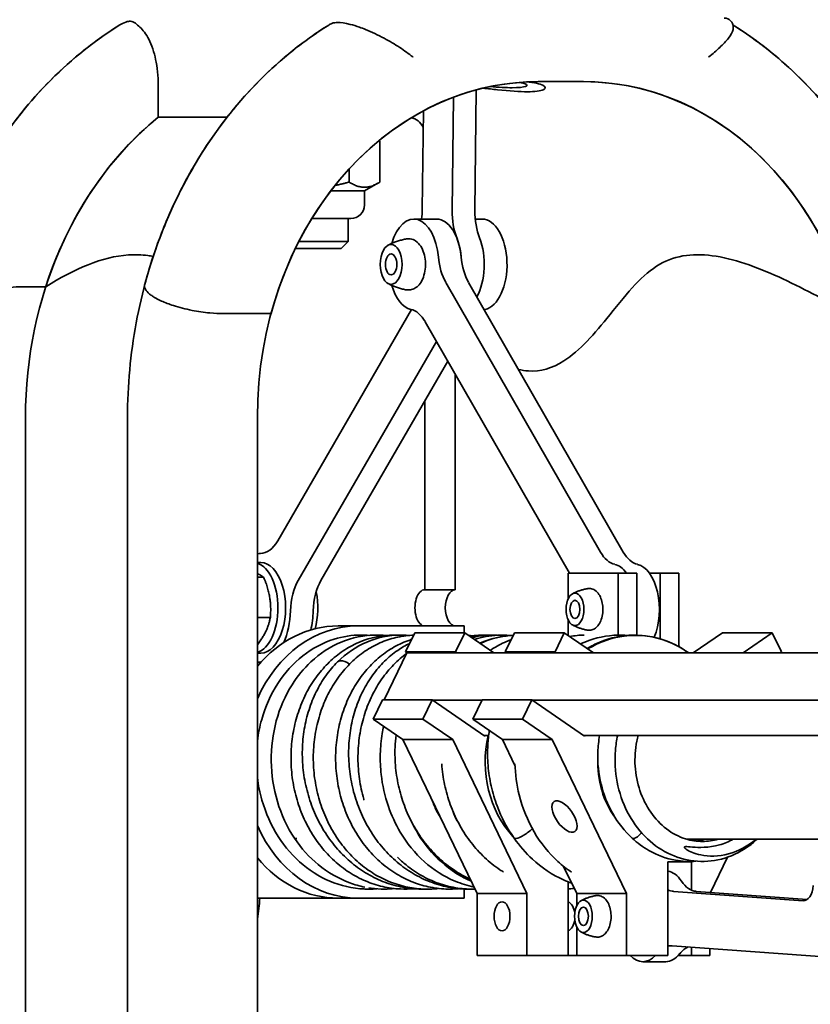
# Model space of a CAD drawing. Units: millimetres. Extents: x 239 to 5210, y 1607 to 5996.
# Drawn here: x 519 to 606, y 3070 to 3179 of the extents above; entities that cross this region are included whole.
import ezdxf

# ---------------------------------------------------------------- set-up
doc = ezdxf.new("R2010")
doc.units = ezdxf.units.MM
doc.layers.add('Widoczne (ISO)', color=1, linetype='Continuous', lineweight=35)

msp = doc.modelspace()

# ---------------------------------------------------------------- linework, layer by layer
at = {"layer": 'Widoczne (ISO)'}
for p, q in [((597.29, 3178.01), (597.29, 3178.09)), ((597.29, 3178.01), (597.29, 3178.09)), ((533.91, 3168.16), (533.91, 3171.73)), ((533.91, 3168.16), (533.91, 3171.73)), ((568.81, 3157.88), (568.96, 3171.18)), ((575.77, 3172.09), (580.79, 3172.09)), ((575.77, 3172.09), (580.79, 3172.09)), ((566.44, 3170.36), (566.3, 3157.88)), ((541.5, 3168.16), (533.91, 3168.16)), ((541.5, 3168.16), (533.91, 3168.16)), ((563.01, 3158), (563.13, 3168.86)), ((558.33, 3165.51), (558.33, 3161.02)), ((554.96, 3162.46), (554.96, 3161.02)), ((556.65, 3160.05), (558.12, 3160.89)), ((556.65, 3160.05), (552.94, 3160.05)), ((556.65, 3160.05), (556.65, 3158.49)), ((555.15, 3156.99), (550.84, 3156.99)), ((554.84, 3156.99), (554.84, 3154.45)), ((562.09, 3156.94), (564.59, 3156.94)), ((569.61, 3156.94), (568.85, 3156.94)), ((554.07, 3153.69), (549.03, 3153.69)), ((549.41, 3154.45), (554.84, 3154.45)), ((554.07, 3153.69), (554.84, 3154.45)), ((518.85, 3149.47), (521.52, 3149.47)), ((565.6, 3149.96), (582.65, 3120.23)), ((585.16, 3120.23), (568.11, 3149.96)), ((541.12, 3146.52), (546.35, 3146.52)), ((547.08, 3121.46), (561.83, 3146.96)), ((579.22, 3117.92), (563.33, 3145.63)), ((564.58, 3143.44), (549.35, 3117.11)), ((551.85, 3117.11), (565.83, 3141.27)), ((566.65, 3116.09), (566.65, 3139.84)), ((563.3, 3136.9), (563.3, 3116.09)), ((519.28, 3135.09), (519.28, 3039.09)), ((530.53, 3039.09), (530.53, 3135.09)), ((544.84, 3039.09), (544.84, 3135.09)), ((544.84, 3119.09), (545.21, 3119.09)), ((579.1, 3117.92), (584.59, 3117.92)), ((579.1, 3115.1), (579.1, 3117.92)), ((584.59, 3117.92), (586.64, 3117.92)), ((584.59, 3117.92), (584.59, 3111.08)), ((586.64, 3111.08), (586.64, 3117.92)), ((588.05, 3117.92), (589.23, 3117.92)), ((589.23, 3117.92), (591.28, 3117.92)), ((589.23, 3117.92), (589.23, 3110.67)), ((591.28, 3109.82), (591.28, 3117.92)), ((545.53, 3117.46), (544.84, 3117.46)), ((563.3, 3116.09), (566.65, 3116.09)), ((546.27, 3113.04), (544.84, 3113.04)), ((579.1, 3111.05), (579.1, 3112.74)), ((555.94, 3112.09), (553.74, 3112.09)), ((555.94, 3112.09), (564.92, 3112.09)), ((567.63, 3112.09), (564.92, 3112.09)), ((567.63, 3112.09), (567.63, 3111.35)), ((562.2, 3111.35), (561.17, 3109.23)), ((567.69, 3111.35), (562.2, 3111.35)), ((566.66, 3109.23), (567.69, 3111.35)), ((570.9, 3109.13), (567.69, 3111.35)), ((573.17, 3111.35), (572.15, 3109.23)), ((578.66, 3111.35), (573.17, 3111.35)), ((577.64, 3109.23), (578.66, 3111.35)), ((581.88, 3109.13), (578.66, 3111.35)), ((592.87, 3109.13), (596.09, 3111.35)), ((596.09, 3111.35), (601.57, 3111.35)), ((601.57, 3111.35), (598.36, 3109.13)), ((601.57, 3111.35), (602.6, 3109.23)), ((561.17, 3109.23), (566.66, 3109.23)), ((561.32, 3109.13), (561.17, 3109.23)), ((566.66, 3109.23), (566.81, 3109.13)), ((569.52, 3110.08), (569.48, 3110.2)), ((572.15, 3109.23), (577.64, 3109.23)), ((572.29, 3109.13), (572.15, 3109.23)), ((577.64, 3109.23), (577.78, 3109.13)), ((591.28, 3109.95), (591.36, 3109.77)), ((602.45, 3109.13), (602.6, 3109.23)), ((544.84, 3109.09), (545.21, 3109.09)), ((558.82, 3103.94), (561.32, 3109.13)), ((623.33, 3109.13), (561.32, 3109.13)), ((545.21, 3108.09), (545.22, 3108.09)), ((558.62, 3103.94), (557.6, 3101.82)), ((564.11, 3103.94), (558.62, 3103.94)), ((563.09, 3101.82), (564.11, 3103.94)), ((569.9, 3099.94), (564.11, 3103.94)), ((564.13, 3103.93), (569.59, 3103.93)), ((569.6, 3103.94), (568.58, 3101.82)), ((575.09, 3103.94), (569.6, 3103.94)), ((574.06, 3101.82), (575.09, 3103.94)), ((580.88, 3099.94), (575.09, 3103.94)), ((575.11, 3103.93), (620.82, 3103.93)), ((557.6, 3101.82), (563.09, 3101.82)), ((560.88, 3099.56), (557.6, 3101.82)), ((563.09, 3101.82), (566.37, 3099.56)), ((568.58, 3101.82), (574.06, 3101.82)), ((571.85, 3099.56), (568.58, 3101.82)), ((574.06, 3101.82), (577.34, 3099.56)), ((569.06, 3082.61), (560.88, 3099.56)), ((566.37, 3099.56), (560.88, 3099.56)), ((566.37, 3099.56), (574.54, 3082.61)), ((570.33, 3100.03), (569.78, 3100.03)), ((569.95, 3100.03), (569.9, 3099.94)), ((573.23, 3096.71), (571.85, 3099.56)), ((577.34, 3099.56), (571.85, 3099.56)), ((577.34, 3099.56), (585.52, 3082.61)), ((630.31, 3100.03), (580.75, 3100.03)), ((580.92, 3100.03), (580.88, 3099.94)), ((592.16, 3088.59), (628.11, 3088.59)), ((594.77, 3082.73), (596.64, 3086.6)), ((580.03, 3082.61), (578.59, 3085.59)), ((590.08, 3075.78), (590.08, 3086.09)), ((590.08, 3086.09), (592.67, 3086.09)), ((592.67, 3086.09), (592.67, 3082.98)), ((579.1, 3075.78), (579.1, 3083.9)), ((544.84, 3082.09), (553.74, 3082.09)), ((553.74, 3082.09), (555.94, 3082.09)), ((564.92, 3082.09), (555.94, 3082.09)), ((564.92, 3082.09), (567.63, 3082.09)), ((567.63, 3083.1), (567.63, 3082.09)), ((569.06, 3075.78), (569.06, 3082.61)), ((574.54, 3082.61), (569.06, 3082.61)), ((574.54, 3082.61), (574.54, 3075.78)), ((580.03, 3081.26), (580.03, 3082.61)), ((585.52, 3082.61), (580.03, 3082.61)), ((585.52, 3082.61), (585.52, 3075.78)), ((590.69, 3082.84), (604.98, 3081.8)), ((605.44, 3081.95), (593.2, 3082.84)), ((580.03, 3075.78), (580.03, 3078.91)), ((590.56, 3076.85), (615.05, 3075.06)), ((592.67, 3076.69), (592.67, 3075.78)), ((574.54, 3075.78), (569.06, 3075.78)), ((574.54, 3075.78), (579.1, 3075.78)), ((580.03, 3075.78), (579.1, 3075.78)), ((585.52, 3075.78), (580.03, 3075.78)), ((585.52, 3075.78), (590.08, 3075.78)), ((592.67, 3075.78), (591.24, 3075.78)), ((594.72, 3075.78), (592.67, 3075.78)), ((594.72, 3075.78), (594.72, 3076.54)), ((587.33, 3075.09), (589.84, 3075.09))]:
    msp.add_line(p, q, dxfattribs=at)
for centre, radius, start, end in [((596.29, 3178.09), 1, 0, 90), ((596.29, 3178.09), 1, 0, 90), ((555.15, 3158.49), 1.5, 270, 0)]:
    msp.add_arc(centre, radius, start, end, dxfattribs=at)
for centre, major_axis, ratio, start_param, end_param in [((575.77, 3135.09), (0, 37), 0.835974, 0, 1.570796), ((575.77, 3135.09), (0, 37), 0.835974, 0, 1.256762), ((580.79, 3135.09), (0, 37), 0.835974, 5.026424, 6.283185), ((580.79, 3135.09), (0, 37), 0.835974, 4.712389, 6.283185), ((552.72, 3135.09), (0, -40), 0.835974, 3.738999, 4.712389), ((552.72, 3135.09), (0, -40), 0.835974, 3.738999, 4.344556), ((561.63, 3166.09), (0, 2), 0.835974, 5.196113, 6.199517), ((562.09, 3151.94), (0, 5), 0.548769, 4.87632, 7.37145), ((560.27, 3158.1), (0, 5), 0.548769, 4.478914, 4.692642), ((564.59, 3151.94), (0, 5), 0.548769, 4.87632, 6.283185), ((569.05, 3157.78), (0, -5), 0.548769, 4.692642, 5.336143), ((571.56, 3157.78), (0, 5), 0.548769, 1.551049, 2.19455), ((569.61, 3151.94), (0, -5), 0.548769, 0.115661, 3.141593), ((564.59, 3151.94), (0, -5), 0.548769, 1.734727, 2.19455), ((567.1, 3151.94), (0, 5), 0.548769, 3.917108, 5.336143), ((567.1, 3151.94), (0, -5), 0.548769, 0.775515, 2.19455), ((567.5, 3153.58), (0, -5), 0.548769, 4.87632, 5.519821), ((570.01, 3153.58), (0, 5), 0.548769, 1.734727, 2.378228), ((562.09, 3151.94), (0, -5), 0.548769, 5.194921, 6.163322), ((561.43, 3142.02), (0, 5), 0.548769, 5.519821, 6.163322), ((570.24, 3142.01), (0, 5), 0.548769, 0.115661, 0.148869), ((545.19, 3125.09), (0, -5), 0.548769, 0.002705, 0.759162), ((545.21, 3114.09), (0, 6), 0.548769, 0.002705, 0.111985), ((584.55, 3123.85), (0, -5), 0.548769, 5.519821, 6.163322), ((587.06, 3123.85), (0, -5), 0.548769, 5.519821, 6.163322), ((544.37, 3114.09), (0, -5), 0.548769, 0.17141, 2.970183), ((545.21, 3114.09), (0, -5), 0.548769, 0, 3.141593), ((583.89, 3113.92), (0, 5), 0.548769, 5.639684, 6.163322), ((586.4, 3113.92), (0, 5), 0.548769, 4.050538, 6.163322), ((551.23, 3113.48), (0, -5), 0.548769, 3.900754, 4.657211), ((553.74, 3113.48), (0, 5), 0.548769, 0.759162, 1.515618), ((548.76, 3114.09), (0, -5), 0.548769, 1.08985, 1.931758), ((563.3, 3114.09), (0, 2), 0.548769, 0, 3.141593), ((566.65, 3114.09), (0, -2), 0.548769, 3.141593, 6.283185), ((545.21, 3114.09), (0, -6), 0.548769, 0.878989, 1.515618), ((547.71, 3114.09), (0, 6), 0.548769, 4.293396, 4.657211), ((553.74, 3097.09), (0, 15), 0.835974, 0, 0.78938), ((555.94, 3097.09), (0, 15), 0.835974, 0, 1.086425), ((556.36, 3108.79), (-0.63, 1.36), 0.560695, 6.282525, 6.283185), ((569.93, 3108.79), (-0.63, 1.36), 0.560695, 6.051879, 6.176584), ((545.21, 3114.09), (0, -6), 0.548769, 6.171201, 6.285874), ((554.73, 3107.06), (-1.06, 1.06), 0.533339, 5.881759, 6.283185), ((554.73, 3107.06), (1.06, -1.06), 0.533339, 1.832819, 2.740167), ((579.14, 3097.09), (0, 11), 0.835974, 1.299742, 2.411868), ((583.68, 3100), (1.08, -0.21), 0.258516, 0.694238, 0.719205), ((590.12, 3097.09), (0, -9.3), 0.835974, 4.667047, 5.438173), ((567.71, 3091.09), (-1.14, 1.65), 0.475248, 0.933021, 1.520717), ((555.94, 3097.09), (0, -15), 0.835974, 5.19676, 6.283185), ((574.37, 3089.56), (1.22, 0.87), 0.229915, 3.6085, 5.219258), ((550.15, 3089.56), (-1.22, -0.87), 0.229915, 6.27539, 6.750092), ((550.15, 3089.56), (-1.22, -0.87), 0.229915, 0.466907, 0.517129), ((574.37, 3089.56), (-1.22, -0.87), 0.229915, 0, 0.466907), ((586.9, 3089.51), (-0.738, -0.816), 0.322111, 6.280872, 6.66272), ((586.9, 3089.51), (-0.738, -0.816), 0.322111, 0.379535, 1.598934), ((590.12, 3097.09), (0, -9.3), 0.835974, 0.369338, 0.417813), ((553.74, 3097.09), (0, -15), 0.835974, 5.493805, 6.283185), ((589.84, 3080.09), (0, 5), 0.548769, 5.599584, 6.197097), ((593.31, 3087.84), (0, -5), 0.548769, 5.599584, 6.243085), ((605.02, 3083.8), (0, -2), 0.548769, 6.243085, 7.688554), ((590.8, 3087.84), (0, -5), 0.548769, 6.01687, 6.243085), ((578.95, 3080.09), (0, 1.6), 0.548769, 4.925436, 6.108819), ((578.95, 3080.09), (0, -1.6), 0.548769, 0.174366, 1.357749), ((590.45, 3071.85), (0, 5), 0.548769, 6.243085, 6.41849), ((592.95, 3071.85), (0, 5), 0.548769, 0.231445, 0.603401), ((587.33, 3080.09), (0, -5), 0.548769, 5.748211, 6.81816), ((589.84, 3080.09), (0, -5), 0.548769, 0, 0.603401)]:
    msp.add_ellipse(centre, major_axis=major_axis, ratio=ratio, start_param=start_param, end_param=end_param, dxfattribs=at)
for centre, major_axis, ratio in [((559.58, 3151.94), (0, 2.2), 0.548769), ((559.58, 3151.94), (0, -1.15), 0.548769), ((579.84, 3113.92), (0, 1.79), 0.548769), ((579.84, 3113.92), (0, -1), 0.548769), ((578.69, 3091.09), (1.14, -1.65), 0.475248), ((571.8, 3080.09), (0, 1.6), 0.548769), ((580.77, 3080.09), (0, 1.79), 0.548769), ((580.77, 3080.09), (0, -1), 0.548769)]:
    msp.add_ellipse(centre, major_axis=major_axis, ratio=ratio, dxfattribs=at)
for points, knots in [([(531.9, 3178.09), (531.71, 3178.25), (531.55, 3178.4), (531.29, 3178.59), (531.2, 3178.65), (531.03, 3178.72), (530.96, 3178.73), (530.8, 3178.74), (530.73, 3178.74), (530.46, 3178.7), (530.21, 3178.61), (529.88, 3178.45), (529.79, 3178.4), (529.69, 3178.34)], [-1.2762403, -1.2762403, -1.2762403, -1.2762403, -1.1724788, -1.1724788, -1.1023296, -1.1023296, -1.0525013, -1.0525013, -1.0140643, -1.0140643, -0.9129475, -0.9129475, -0.871103, -0.871103, -0.871103, -0.871103]), ([(531.9, 3178.09), (531.71, 3178.25), (531.55, 3178.4), (531.29, 3178.59), (531.2, 3178.65), (531.03, 3178.72), (530.96, 3178.73), (530.8, 3178.74), (530.73, 3178.74), (530.46, 3178.7), (530.21, 3178.61), (529.88, 3178.45), (529.79, 3178.4), (529.69, 3178.34)], [-1.2762403, -1.2762403, -1.2762403, -1.2762403, -1.1724788, -1.1724788, -1.1023296, -1.1023296, -1.0525013, -1.0525013, -1.0140643, -1.0140643, -0.9129475, -0.9129475, -0.871103, -0.871103, -0.871103, -0.871103]), ([(507.48, 3135.09), (507.48, 3138.58), (507.8, 3142.08), (509.07, 3148.91), (510.02, 3152.26), (512.51, 3158.65), (514.06, 3161.7), (517.69, 3167.35), (519.78, 3169.96), (524.42, 3174.61), (526.97, 3176.65), (529.69, 3178.34)], [4.712389, 4.712389, 4.712389, 4.712389, 4.930742, 4.930742, 5.149095, 5.149095, 5.367448, 5.367448, 5.585801, 5.585801, 5.804154, 5.804154, 5.804154, 5.804154]), ([(508.33, 3144.93), (508.82, 3147.71), (509.51, 3150.44), (511.3, 3155.73), (512.39, 3158.29), (514.95, 3163.17), (516.41, 3165.48), (519.68, 3169.78), (521.48, 3171.77), (525.38, 3175.37), (527.48, 3176.97), (529.69, 3178.34)], [4.9186259, 4.9186259, 4.9186259, 4.9186259, 5.0957315, 5.0957315, 5.2728372, 5.2728372, 5.4499428, 5.4499428, 5.6270485, 5.6270485, 5.8041542, 5.8041542, 5.8041542, 5.8041542]), ([(530.53, 3135.09), (530.53, 3138.58), (530.85, 3142.07), (532.12, 3148.9), (533.06, 3152.25), (535.55, 3158.63), (537.1, 3161.68), (540.72, 3167.33), (542.81, 3169.94), (547.44, 3174.59), (549.99, 3176.63), (552.71, 3178.32)], [4.712389, 4.712389, 4.712389, 4.712389, 4.930586, 4.930586, 5.148783, 5.148783, 5.366979, 5.366979, 5.585176, 5.585176, 5.803373, 5.803373, 5.803373, 5.803373]), ([(533.91, 3171.73), (533.91, 3172.18), (533.89, 3172.67), (533.8, 3173.64), (533.72, 3174.12), (533.55, 3174.93), (533.45, 3175.33), (533.19, 3176.1), (533.04, 3176.45), (532.74, 3177.03), (532.57, 3177.31), (532.23, 3177.76), (532.06, 3177.94), (531.9, 3178.09)], [2.9212476, 2.9212476, 2.9212476, 2.9212476, 3.0566216, 3.0566216, 3.1919957, 3.1919957, 3.3152627, 3.3152627, 3.4385297, 3.4385297, 3.5517455, 3.5517455, 3.6503463, 3.6503463, 3.6503463, 3.6503463]), ([(533.91, 3171.73), (533.91, 3172.18), (533.89, 3172.67), (533.8, 3173.64), (533.72, 3174.12), (533.55, 3174.93), (533.45, 3175.33), (533.19, 3176.1), (533.04, 3176.45), (532.74, 3177.03), (532.57, 3177.31), (532.23, 3177.76), (532.06, 3177.94), (531.9, 3178.09)], [2.9212476, 2.9212476, 2.9212476, 2.9212476, 3.0566216, 3.0566216, 3.1919957, 3.1919957, 3.3152627, 3.3152627, 3.4385297, 3.4385297, 3.5517455, 3.5517455, 3.6503463, 3.6503463, 3.6503463, 3.6503463]), ([(532.42, 3149.66), (533.06, 3152.06), (533.86, 3154.4), (535.75, 3158.93), (536.85, 3161.11), (539.34, 3165.27), (540.72, 3167.23), (543.75, 3170.91), (545.39, 3172.61), (548.89, 3175.71), (550.76, 3177.11), (552.71, 3178.32)], [5.0202656, 5.0202656, 5.0202656, 5.0202656, 5.1768871, 5.1768871, 5.3335085, 5.3335085, 5.49013, 5.49013, 5.6467515, 5.6467515, 5.803373, 5.803373, 5.803373, 5.803373]), ([(553.67, 3178.61), (553.47, 3178.61), (553.26, 3178.58), (552.94, 3178.45), (552.82, 3178.39), (552.71, 3178.32)], [3.8778986, 3.8778986, 3.8778986, 3.8778986, 3.9843672, 3.9843672, 4.0439511, 4.0439511, 4.0439511, 4.0439511]), ([(553.67, 3178.61), (553.47, 3178.61), (553.26, 3178.58), (552.94, 3178.45), (552.82, 3178.39), (552.71, 3178.32)], [3.8778986, 3.8778986, 3.8778986, 3.8778986, 3.9843672, 3.9843672, 4.0439511, 4.0439511, 4.0439511, 4.0439511]), ([(556.09, 3178.09), (555.74, 3178.21), (555.39, 3178.32), (554.52, 3178.54), (554.05, 3178.61), (553.67, 3178.61)], [-0.3328563, -0.3328563, -0.3328563, -0.3328563, -0.2084887, -0.2084887, 0, 0, 0, 0]), ([(556.09, 3178.09), (555.74, 3178.21), (555.39, 3178.32), (554.52, 3178.54), (554.05, 3178.61), (553.67, 3178.61)], [-0.3328563, -0.3328563, -0.3328563, -0.3328563, -0.2084887, -0.2084887, 0, 0, 0, 0]), ([(561.98, 3174.79), (561.97, 3174.8), (561.97, 3174.8), (561.52, 3175.16), (561.04, 3175.51), (559.98, 3176.21), (559.4, 3176.55), (558.13, 3177.23), (557.44, 3177.56), (556.54, 3177.92), (556.31, 3178.01), (556.09, 3178.09)], [-1.0321933, -1.0321933, -1.0321933, -1.0321933, -1.0305291, -1.0305291, -0.8404548, -0.8404548, -0.6378993, -0.6378993, -0.4100621, -0.4100621, -0.3328563, -0.3328563, -0.3328563, -0.3328563]), ([(561.98, 3174.79), (561.97, 3174.8), (561.97, 3174.8), (561.52, 3175.16), (561.04, 3175.51), (559.98, 3176.21), (559.4, 3176.55), (558.13, 3177.23), (557.44, 3177.56), (556.54, 3177.92), (556.31, 3178.01), (556.09, 3178.09)], [-1.0321933, -1.0321933, -1.0321933, -1.0321933, -1.0305291, -1.0305291, -0.8404548, -0.8404548, -0.6378993, -0.6378993, -0.4100621, -0.4100621, -0.3328563, -0.3328563, -0.3328563, -0.3328563]), ([(597.29, 3178.01), (597.29, 3177.95), (597.28, 3177.89), (597.21, 3177.56), (597.02, 3177.23), (596.5, 3176.55), (596.17, 3176.21), (595.44, 3175.51), (595.03, 3175.16), (594.59, 3174.8), (594.58, 3174.8), (594.58, 3174.79)], [-0.6771245, -0.6771245, -0.6771245, -0.6771245, -0.6236006, -0.6236006, -0.3946128, -0.3946128, -0.1910342, -0.1910342, 0, 0, 0.0016726, 0.0016726, 0.0016726, 0.0016726]), ([(597.29, 3178.01), (597.29, 3177.95), (597.28, 3177.89), (597.21, 3177.56), (597.02, 3177.23), (596.5, 3176.55), (596.17, 3176.21), (595.44, 3175.51), (595.03, 3175.16), (594.59, 3174.8), (594.58, 3174.8), (594.58, 3174.79)], [-0.6771245, -0.6771245, -0.6771245, -0.6771245, -0.6236006, -0.6236006, -0.3946128, -0.3946128, -0.1910342, -0.1910342, 0, 0, 0.0016726, 0.0016726, 0.0016726, 0.0016726]), ([(597.26, 3178.32), (599.27, 3177.07), (601.19, 3175.63), (604.86, 3172.36), (606.59, 3170.51), (609.77, 3166.53), (611.21, 3164.4), (613.76, 3159.89), (614.87, 3157.52), (616.75, 3152.6), (617.51, 3150.06), (618.08, 3147.46)], [0.4798279, 0.4798279, 0.4798279, 0.4798279, 0.6412193, 0.6412193, 0.808512, 0.808512, 0.9758048, 0.9758048, 1.1430975, 1.1430975, 1.3103903, 1.3103903, 1.3103903, 1.3103903]), ([(597.26, 3178.32), (599.92, 3176.66), (602.42, 3174.68), (607.03, 3170.09), (609.14, 3167.48), (612.8, 3161.81), (614.36, 3158.75), (616.88, 3152.34), (617.84, 3148.98), (619.12, 3142.11), (619.44, 3138.6), (619.44, 3135.09)], [0.479828, 0.479828, 0.479828, 0.479828, 0.693301, 0.693301, 0.912674, 0.912674, 1.132048, 1.132048, 1.351422, 1.351422, 1.570796, 1.570796, 1.570796, 1.570796]), ([(574.46, 3172.05), (574.47, 3172.05), (574.47, 3172.05), (575.38, 3171.99), (576, 3171.84), (576.61, 3171.52), (576.65, 3171.33), (576.05, 3171.06), (575.42, 3170.97), (574.59, 3170.97), (573.76, 3170.97), (572.62, 3171.06), (570.79, 3171.25), (570.25, 3171.31), (569.71, 3171.37)], [-1.364522, -1.364522, -1.364522, -1.364522, -1.362319, -1.362319, -0.909955, -0.909955, -0.454977, -0.454977, 0, 0, 0, 0.454977, 0.454977, 0.628246, 0.628246, 0.628246, 0.628246]), ([(573.72, 3172), (574, 3171.96), (574.21, 3171.91), (574.6, 3171.76), (574.63, 3171.64), (574.14, 3171.47), (573.61, 3171.42), (572.29, 3171.42), (571.44, 3171.46), (570.45, 3171.54)], [2.077111, 2.077111, 2.077111, 2.077111, 2.27876, 2.27876, 2.657058, 2.657058, 3.035356, 3.035356, 3.38135, 3.38135, 3.38135, 3.38135]), ([(561.29, 3149.14), (561.47, 3149.11), (561.66, 3149.12), (562, 3149.2), (562.17, 3149.28), (562.49, 3149.5), (562.64, 3149.66), (562.92, 3150.04), (563.04, 3150.28), (563.23, 3150.81), (563.3, 3151.11), (563.37, 3151.7), (563.38, 3152.01), (563.33, 3152.6), (563.27, 3152.89), (563.11, 3153.45), (562.99, 3153.71), (562.69, 3154.17), (562.51, 3154.37), (562.1, 3154.64), (561.9, 3154.73), (561.55, 3154.77), (561.42, 3154.77), (561.29, 3154.75)], [3.112274, 3.112274, 3.112274, 3.112274, 3.333103, 3.333103, 3.559645, 3.559645, 3.837825, 3.837825, 4.18684, 4.18684, 4.553533, 4.553533, 4.912463, 4.912463, 5.27049, 5.27049, 5.635634, 5.635634, 5.993214, 5.993214, 6.26651, 6.26651, 6.423713, 6.423713, 6.423713, 6.423713]), ([(561.29, 3154.75), (561.14, 3154.73), (560.98, 3154.7), (560.67, 3154.62), (560.53, 3154.58), (560.24, 3154.49), (560.1, 3154.45), (559.83, 3154.34), (559.7, 3154.29), (559.46, 3154.17), (559.34, 3154.11), (559.23, 3154.05)], [6.4237129, 6.4237129, 6.4237129, 6.4237129, 6.4656339, 6.4656339, 6.5075549, 6.5075549, 6.549476, 6.549476, 6.591397, 6.591397, 6.6333181, 6.6333181, 6.6333181, 6.6333181]), ([(521.52, 3149.47), (524.71, 3151.48), (527.75, 3152.79), (531.38, 3153.04), (532.09, 3153.01), (532.97, 3152.89), (533.17, 3152.86), (533.37, 3152.82)], [0, 0, 0, 0, 1.534365, 1.534365, 1.92704, 1.92704, 2.044623, 2.044623, 2.044623, 2.044623]), ([(573.61, 3140.37), (573.97, 3140.28), (574.34, 3140.22), (576.05, 3140.11), (577.32, 3140.49), (580.38, 3142.44), (582, 3144.28), (585.75, 3148.96), (587.23, 3150.84), (590.08, 3152.46), (591.03, 3152.79), (593.14, 3153.07), (594.23, 3153.03), (597.73, 3152.46), (600.27, 3151.5), (605.29, 3149.16), (607.77, 3147.78), (610.2, 3146.52)], [5.407257, 5.407257, 5.407257, 5.407257, 5.613814, 5.613814, 6.375605, 6.375605, 7.438788, 7.438788, 8.744211, 8.744211, 9.335906, 9.335906, 9.897668, 9.897668, 11.018225, 11.018225, 12.161724, 12.161724, 12.161724, 12.161724]), ([(508.33, 3144.93), (508.37, 3145.14), (508.47, 3145.36), (508.72, 3145.72), (508.82, 3145.85), (508.99, 3146.03), (509.05, 3146.09), (509.17, 3146.21), (509.23, 3146.27), (509.6, 3146.6), (509.96, 3146.86), (510.91, 3147.45), (511.53, 3147.77), (513.07, 3148.42), (514.03, 3148.73), (515.88, 3149.18), (516.77, 3149.33), (518.04, 3149.45), (518.46, 3149.47), (518.85, 3149.47)], [1.506488, 1.506488, 1.506488, 1.506488, 1.663063, 1.663063, 1.74618, 1.74618, 1.785325, 1.785325, 1.824409, 1.824409, 2.000127, 2.000127, 2.232703, 2.232703, 2.533364, 2.533364, 2.80492, 2.80492, 2.945859, 2.945859, 2.945859, 2.945859]), ([(532.42, 3149.66), (532.38, 3149.52), (532.41, 3149.36), (532.59, 3149.03), (532.75, 3148.86), (533.06, 3148.6), (533.17, 3148.53), (533.34, 3148.41), (533.39, 3148.38), (533.69, 3148.2), (533.97, 3148.05), (534.67, 3147.73), (535.11, 3147.56), (536.23, 3147.19), (536.93, 3147.02), (538.3, 3146.75), (538.96, 3146.65), (540.13, 3146.54), (540.64, 3146.52), (541.12, 3146.52)], [1.419715, 1.419715, 1.419715, 1.419715, 1.586443, 1.586443, 1.7523, 1.7523, 1.823413, 1.823413, 1.855611, 1.855611, 1.990086, 1.990086, 2.156559, 2.156559, 2.376444, 2.376444, 2.576903, 2.576903, 2.747405, 2.747405, 2.747405, 2.747405]), ([(559.23, 3149.84), (559.34, 3149.78), (559.46, 3149.72), (559.7, 3149.6), (559.83, 3149.54), (560.1, 3149.44), (560.24, 3149.39), (560.53, 3149.3), (560.67, 3149.26), (560.98, 3149.19), (561.14, 3149.16), (561.29, 3149.14)], [2.9026686, 2.9026686, 2.9026686, 2.9026686, 2.9445896, 2.9445896, 2.9865107, 2.9865107, 3.0284317, 3.0284317, 3.0703528, 3.0703528, 3.1122738, 3.1122738, 3.1122738, 3.1122738]), ([(581.27, 3116.21), (581.14, 3116.19), (581.01, 3116.16), (580.76, 3116.11), (580.63, 3116.07), (580.39, 3116), (580.28, 3115.96), (580.05, 3115.87), (579.95, 3115.83), (579.74, 3115.73), (579.65, 3115.68), (579.55, 3115.63)], [6.3639402, 6.3639402, 6.3639402, 6.3639402, 6.4067771, 6.4067771, 6.4496141, 6.4496141, 6.492451, 6.492451, 6.5352879, 6.5352879, 6.5781249, 6.5781249, 6.5781249, 6.5781249]), ([(581.27, 3111.63), (581.42, 3111.61), (581.56, 3111.62), (581.84, 3111.69), (581.97, 3111.76), (582.23, 3111.95), (582.35, 3112.08), (582.57, 3112.4), (582.67, 3112.6), (582.82, 3113.04), (582.87, 3113.28), (582.92, 3113.77), (582.92, 3114.02), (582.88, 3114.5), (582.83, 3114.74), (582.69, 3115.18), (582.6, 3115.39), (582.36, 3115.76), (582.21, 3115.92), (581.89, 3116.13), (581.72, 3116.19), (581.46, 3116.22), (581.36, 3116.22), (581.27, 3116.21)], [3.060838, 3.060838, 3.060838, 3.060838, 3.28826, 3.28826, 3.523323, 3.523323, 3.812763, 3.812763, 4.163994, 4.163994, 4.523867, 4.523867, 4.876823, 4.876823, 5.229509, 5.229509, 5.588745, 5.588745, 5.942356, 5.942356, 6.220483, 6.220483, 6.36394, 6.36394, 6.36394, 6.36394]), ([(579.55, 3112.21), (579.65, 3112.16), (579.74, 3112.11), (579.95, 3112.01), (580.05, 3111.97), (580.28, 3111.88), (580.39, 3111.84), (580.63, 3111.77), (580.76, 3111.73), (581.01, 3111.67), (581.14, 3111.65), (581.27, 3111.63)], [2.8466531, 2.8466531, 2.8466531, 2.8466531, 2.88949, 2.88949, 2.932327, 2.932327, 2.9751639, 2.9751639, 3.0180008, 3.0180008, 3.0608378, 3.0608378, 3.0608378, 3.0608378]), ([(544.84, 3099.41), (544.94, 3100.22), (545.1, 3101.01), (545.72, 3103.2), (546.32, 3104.55), (547.85, 3106.92), (548.8, 3107.97), (550.89, 3109.62), (552.07, 3110.25), (554.25, 3110.93), (555.26, 3111.09), (556.27, 3111.09), (556.28, 3111.09), (556.29, 3111.09)], [7.660471, 7.660471, 7.660471, 7.660471, 7.905311, 7.905311, 8.3559, 8.3559, 8.805082, 8.805082, 9.249222, 9.249222, 9.598237, 9.598237, 9.603061, 9.603061, 9.603061, 9.603061]), ([(550.74, 3108.13), (551.73, 3109.07), (552.87, 3109.81), (555.3, 3110.82), (556.61, 3111.09), (557.92, 3111.09), (557.93, 3111.09), (557.95, 3111.09)], [0.0000048, 0.0000048, 0.0000048, 0.0000048, 0.4501835, 0.4501835, 0.9051553, 0.9051553, 0.9094648, 0.9094648, 0.9094648, 0.9094648]), ([(562.07, 3111.08), (561.48, 3111.06), (560.89, 3110.99), (559.72, 3110.74), (559.13, 3110.55), (557.99, 3110.08), (557.43, 3109.78), (556.36, 3109.09), (555.85, 3108.69), (554.88, 3107.79), (554.43, 3107.29), (553.59, 3106.21), (553.21, 3105.63), (552.53, 3104.39), (552.23, 3103.74), (551.72, 3102.38), (551.52, 3101.67), (551.21, 3100.22), (551.1, 3099.48), (550.99, 3097.98), (550.99, 3097.23), (551.09, 3095.72), (551.19, 3094.97), (551.5, 3093.49), (551.7, 3092.76), (552.21, 3091.35), (552.51, 3090.67), (553.2, 3089.36), (553.59, 3088.74), (554.46, 3087.58), (554.93, 3087.04), (555.94, 3086.04), (556.48, 3085.59), (557.61, 3084.8), (558.2, 3084.46), (559.42, 3083.88), (560.05, 3083.65), (561.32, 3083.3), (561.97, 3083.19), (563.27, 3083.07), (563.92, 3083.07), (564.65, 3083.14), (564.73, 3083.15), (564.81, 3083.16)], [5.948223, 5.948223, 5.948223, 5.948223, 6.096704, 6.096704, 6.249368, 6.249368, 6.403881, 6.403881, 6.560797, 6.560797, 6.720122, 6.720122, 6.881465, 6.881465, 7.044272, 7.044272, 7.20802, 7.20802, 7.372309, 7.372309, 7.536859, 7.536859, 7.701467, 7.701467, 7.86595, 7.86595, 8.030098, 8.030098, 8.193624, 8.193624, 8.356163, 8.356163, 8.517303, 8.517303, 8.676712, 8.676712, 8.834293, 8.834293, 8.990328, 8.990328, 9.145478, 9.145478, 9.164444, 9.164444, 9.164444, 9.164444]), ([(561.85, 3110.62), (561.7, 3110.57), (561.55, 3110.52), (560.83, 3110.25), (560.26, 3109.98), (559.17, 3109.34), (558.65, 3108.96), (557.66, 3108.11), (557.19, 3107.63), (556.32, 3106.59), (555.92, 3106.02), (555.2, 3104.82), (554.88, 3104.18), (554.34, 3102.84), (554.11, 3102.14), (553.76, 3100.71), (553.63, 3099.98), (553.47, 3098.49), (553.45, 3097.73), (553.5, 3096.22), (553.58, 3095.47), (553.84, 3093.98), (554.02, 3093.25), (554.48, 3091.82), (554.76, 3091.12), (555.41, 3089.79), (555.79, 3089.15), (556.61, 3087.96), (557.07, 3087.39), (558.05, 3086.36), (558.57, 3085.89), (559.68, 3085.05), (560.26, 3084.68), (561.47, 3084.06), (562.09, 3083.8), (563.35, 3083.4), (564, 3083.26), (565.29, 3083.09), (565.94, 3083.07), (566.76, 3083.11), (566.92, 3083.12), (567.08, 3083.14)], [12.4596, 12.4596, 12.4596, 12.4596, 12.4984, 12.4984, 12.652433, 12.652433, 12.808794, 12.808794, 12.967606, 12.967606, 13.128546, 13.128546, 13.291075, 13.291075, 13.454653, 13.454653, 13.618849, 13.618849, 13.783361, 13.783361, 13.947971, 13.947971, 14.112498, 14.112498, 14.276742, 14.276742, 14.440437, 14.440437, 14.60323, 14.60323, 14.764717, 14.764717, 14.92453, 14.92453, 15.082509, 15.082509, 15.238844, 15.238844, 15.394118, 15.394118, 15.432646, 15.432646, 15.432646, 15.432646]), ([(553.67, 3108.13), (554.62, 3109.06), (555.72, 3109.81), (558.06, 3110.82), (559.33, 3111.09), (560.88, 3111.09), (561.16, 3111.07), (561.45, 3111.04)], [0, 0, 0, 0, 0.451685, 0.451685, 0.905099, 0.905099, 1.009454, 1.009454, 1.009454, 1.009454]), ([(555.43, 3111.04), (555.73, 3111.07), (556.03, 3111.09), (556.6, 3111.09), (556.86, 3111.08), (557.12, 3111.05)], [9.0903551, 9.0903551, 9.0903551, 9.0903551, 9.1955944, 9.1955944, 9.287492, 9.287492, 9.287492, 9.287492]), ([(555.73, 3110.15), (556.89, 3110.69), (558.14, 3111.01), (559.56, 3111.08), (559.73, 3111.09), (560.02, 3111.09), (560.13, 3111.08), (560.25, 3111.08)], [0, 0, 0, 0, 0.4403876, 0.4403876, 0.501253, 0.501253, 0.5424104, 0.5424104, 0.5424104, 0.5424104]), ([(557.19, 3111.05), (557.28, 3111.06), (557.37, 3111.07), (557.64, 3111.08), (557.81, 3111.09), (558.31, 3111.09), (558.63, 3111.07), (558.95, 3111.04)], [0.4087074, 0.4087074, 0.4087074, 0.4087074, 0.4407246, 0.4407246, 0.5014159, 0.5014159, 0.6139444, 0.6139444, 0.6139444, 0.6139444]), ([(570.22, 3111.07), (569.78, 3111.1), (569.33, 3111.09), (568.67, 3111.03), (568.45, 3111), (568.24, 3110.97)], [24.7324747, 24.7324747, 24.7324747, 24.7324747, 24.8447159, 24.8447159, 24.8997084, 24.8997084, 24.8997084, 24.8997084]), ([(571.26, 3111.07), (571.01, 3111.08), (570.76, 3111.09), (569.92, 3111.07), (569.34, 3111), (568.67, 3110.85), (568.57, 3110.83), (568.48, 3110.8)], [11.8718734, 11.8718734, 11.8718734, 11.8718734, 11.9374204, 11.9374204, 12.087942, 12.087942, 12.1142885, 12.1142885, 12.1142885, 12.1142885]), ([(568.78, 3110.6), (569.61, 3110.86), (570.47, 3111.03), (571.77, 3111.1), (572.22, 3111.09), (572.67, 3111.05)], [0.1395693, 0.1395693, 0.1395693, 0.1395693, 0.4407264, 0.4407264, 0.5966319, 0.5966319, 0.5966319, 0.5966319]), ([(569.37, 3110.19), (570.51, 3110.7), (571.75, 3111.01), (573, 3111.07), (573.02, 3111.07), (573.04, 3111.08)], [0.0094749, 0.0094749, 0.0094749, 0.0094749, 0.4407246, 0.4407246, 0.4482544, 0.4482544, 0.4482544, 0.4482544]), ([(569.49, 3110.2), (570.37, 3110.6), (571.3, 3110.86), (572.51, 3111.02), (572.77, 3111.05), (573.04, 3111.06)], [-9.1491725, -9.1491725, -9.1491725, -9.1491725, -8.7461613, -8.7461613, -8.6339827, -8.6339827, -8.6339827, -8.6339827]), ([(572.8, 3110.57), (572.62, 3110.51), (572.45, 3110.44), (571.73, 3110.14), (571.19, 3109.85), (570.62, 3109.48), (570.57, 3109.44), (570.51, 3109.4)], [18.4676059, 18.4676059, 18.4676059, 18.4676059, 18.514208, 18.514208, 18.6677553, 18.6677553, 18.6851596, 18.6851596, 18.6851596, 18.6851596]), ([(580.46, 3110.11), (580.61, 3110.18), (580.77, 3110.25), (582.09, 3110.8), (583.35, 3111.06), (584.92, 3111.09), (585.25, 3111.08), (585.58, 3111.05)], [0.3921839, 0.3921839, 0.3921839, 0.3921839, 0.4501829, 0.4501829, 0.8871676, 0.8871676, 1.0017749, 1.0017749, 1.0017749, 1.0017749]), ([(581.18, 3109.61), (581.63, 3109.88), (582.1, 3110.12), (583.75, 3110.8), (585.01, 3111.06), (587.47, 3111.1), (588.71, 3110.89), (590.75, 3110.14), (591.59, 3109.68), (592.37, 3109.13)], [0.272173, 0.272173, 0.272173, 0.272173, 0.450184, 0.450184, 0.887164, 0.887164, 1.315185, 1.315185, 1.637094, 1.637094, 1.637094, 1.637094]), ([(581.25, 3109.56), (581.42, 3109.66), (581.59, 3109.75), (582.79, 3110.4), (583.88, 3110.77), (586.49, 3111.17), (588, 3111.06), (590.48, 3110.27), (591.46, 3109.77), (592.37, 3109.13)], [-11.091895, -11.091895, -11.091895, -11.091895, -10.987638, -10.987638, -10.350052, -10.350052, -9.501533, -9.501533, -8.90283, -8.90283, -8.90283, -8.90283]), ([(555.73, 3110.15), (555.16, 3109.89), (554.61, 3109.57), (553.56, 3108.83), (553.06, 3108.4), (552.12, 3107.46), (551.68, 3106.94), (550.87, 3105.83), (550.51, 3105.23), (549.86, 3103.96), (549.59, 3103.29), (549.12, 3101.91), (548.94, 3101.19), (548.67, 3099.73), (548.59, 3098.98), (548.53, 3097.48), (548.55, 3096.72), (548.7, 3095.22), (548.82, 3094.47), (549.17, 3093), (549.4, 3092.28), (549.94, 3090.89), (550.27, 3090.22), (551, 3088.95), (551.41, 3088.34), (552.31, 3087.21), (552.8, 3086.69), (553.84, 3085.74), (554.39, 3085.31), (555.54, 3084.57), (556.14, 3084.25), (557.38, 3083.72), (558.01, 3083.52), (559.29, 3083.22), (559.94, 3083.13), (561.09, 3083.08), (561.58, 3083.08), (562.07, 3083.13)], [0, 0, 0, 0, 0.15545, 0.15545, 0.31292, 0.31292, 0.472739, 0.472739, 0.634457, 0.634457, 0.797515, 0.797515, 0.961414, 0.961414, 1.125782, 1.125782, 1.290361, 1.290361, 1.454956, 1.454956, 1.619386, 1.619386, 1.783422, 1.783422, 1.946763, 1.946763, 2.109025, 2.109025, 2.269803, 2.269803, 2.428801, 2.428801, 2.585999, 2.585999, 2.741768, 2.741768, 2.858946, 2.858946, 2.858946, 2.858946]), ([(561.63, 3110.17), (561.17, 3109.95), (560.73, 3109.69), (559.79, 3109.05), (559.3, 3108.64), (558.38, 3107.74), (557.95, 3107.23), (557.16, 3106.14), (556.8, 3105.55), (556.17, 3104.31), (555.89, 3103.65), (555.44, 3102.28), (555.26, 3101.56), (555.01, 3100.1), (554.93, 3099.36), (554.88, 3097.85), (554.91, 3097.09), (555.07, 3095.58), (555.2, 3094.83), (555.56, 3093.34), (555.8, 3092.62), (556.37, 3091.21), (556.7, 3090.52), (557.45, 3089.22), (557.88, 3088.6), (558.8, 3087.45), (559.31, 3086.91), (560.38, 3085.93), (560.95, 3085.48), (562.14, 3084.7), (562.76, 3084.37), (564.04, 3083.81), (564.7, 3083.59), (566.03, 3083.26), (566.71, 3083.16), (567.7, 3083.09), (568.01, 3083.08), (568.33, 3083.09)], [5.98969, 5.98969, 5.98969, 5.98969, 6.118471, 6.118471, 6.275203, 6.275203, 6.434772, 6.434772, 6.596652, 6.596652, 6.760159, 6.760159, 6.924679, 6.924679, 7.089766, 7.089766, 7.255121, 7.255121, 7.420538, 7.420538, 7.58584, 7.58584, 7.750825, 7.750825, 7.915231, 7.915231, 8.078733, 8.078733, 8.240984, 8.240984, 8.401725, 8.401725, 8.560917, 8.560917, 8.718844, 8.718844, 8.791711, 8.791711, 8.791711, 8.791711]), ([(548.93, 3088.69), (548.12, 3089.91), (547.48, 3091.3), (546.62, 3094.17), (546.39, 3095.69), (546.35, 3098.69), (546.54, 3100.21), (547.32, 3103.05), (547.91, 3104.41), (549.26, 3106.55), (549.96, 3107.4), (550.74, 3108.13)], [0, 0, 0, 0, 0.456556, 0.456556, 0.906094, 0.906094, 1.356859, 1.356859, 1.807459, 1.807459, 2.160972, 2.160972, 2.160972, 2.160972]), ([(553.67, 3108.13), (553.21, 3107.66), (552.78, 3107.15), (551.99, 3106.05), (551.64, 3105.46), (551.02, 3104.2), (550.75, 3103.54), (550.31, 3102.16), (550.13, 3101.44), (549.89, 3099.98), (549.82, 3099.23), (549.78, 3097.73), (549.81, 3096.97), (549.98, 3095.45), (550.12, 3094.7), (550.5, 3093.22), (550.74, 3092.5), (551.31, 3091.09), (551.65, 3090.41), (552.42, 3089.12), (552.85, 3088.5), (553.78, 3087.36), (554.29, 3086.82), (555.37, 3085.85), (555.94, 3085.41), (557.14, 3084.65), (557.76, 3084.32), (559.04, 3083.77), (559.7, 3083.55), (561.04, 3083.24), (561.71, 3083.14), (562.7, 3083.09), (563.01, 3083.08), (563.32, 3083.09)], [0, 0, 0, 0, 0.160451, 0.160451, 0.322438, 0.322438, 0.486015, 0.486015, 0.650576, 0.650576, 0.815685, 0.815685, 0.981048, 0.981048, 1.146464, 1.146464, 1.311754, 1.311754, 1.476715, 1.476715, 1.64108, 1.64108, 1.804521, 1.804521, 1.966694, 1.966694, 2.127348, 2.127348, 2.286461, 2.286461, 2.444333, 2.444333, 2.51592, 2.51592, 2.51592, 2.51592]), ([(561.29, 3109.07), (561.18, 3108.99), (561.06, 3108.9), (560.44, 3108.41), (559.96, 3107.95), (559.06, 3106.95), (558.64, 3106.4), (557.89, 3105.23), (557.55, 3104.61), (556.96, 3103.3), (556.72, 3102.61), (556.32, 3101.2), (556.17, 3100.47), (555.97, 3098.99), (555.92, 3098.24), (555.93, 3096.73), (555.98, 3095.97), (556.2, 3094.48), (556.35, 3093.74), (556.58, 3092.97), (556.59, 3092.92), (556.6, 3092.88)], [19.022257, 19.022257, 19.022257, 19.022257, 19.056916, 19.056916, 19.215197, 19.215197, 19.375705, 19.375705, 19.537929, 19.537929, 19.701315, 19.701315, 19.865405, 19.865405, 20.029867, 20.029867, 20.194471, 20.194471, 20.359033, 20.359033, 20.369357, 20.369357, 20.369357, 20.369357]), ([(558.76, 3101.03), (558.7, 3100.76), (558.65, 3100.49), (558.48, 3099.49), (558.41, 3098.74), (558.37, 3097.23), (558.4, 3096.48), (558.62, 3094.53), (558.88, 3093.34), (559.28, 3092.21)], [26.051699, 26.051699, 26.051699, 26.051699, 26.1119779, 26.1119779, 26.2763797, 26.2763797, 26.4409688, 26.4409688, 26.7035376, 26.7035376, 26.7035376, 26.7035376]), ([(570.4, 3100.56), (570.32, 3100.04), (570.27, 3099.51), (570.19, 3098.23), (570.2, 3097.47), (570.33, 3095.95), (570.44, 3095.2), (570.77, 3093.71), (570.99, 3092.97), (571.74, 3090.99), (572.37, 3089.78), (573.15, 3088.69)], [25.7948286, 25.7948286, 25.7948286, 25.7948286, 25.9120134, 25.9120134, 26.0773402, 26.0773402, 26.2427596, 26.2427596, 26.4080934, 26.4080934, 26.7035376, 26.7035376, 26.7035376, 26.7035376]), ([(560.13, 3100.08), (560.07, 3099.63), (560.03, 3099.18), (559.98, 3097.98), (560.01, 3097.22), (560.15, 3095.7), (560.28, 3094.95), (560.63, 3093.47), (560.86, 3092.74), (561.42, 3091.32), (561.75, 3090.63), (562.49, 3089.33), (562.91, 3088.7), (563.83, 3087.54), (564.33, 3086.99), (565.39, 3086), (565.96, 3085.55), (567.11, 3084.79), (567.7, 3084.46), (568.3, 3084.18)], [13.264495, 13.264495, 13.264495, 13.264495, 13.363847, 13.363847, 13.529194, 13.529194, 13.694612, 13.694612, 13.859926, 13.859926, 14.024934, 14.024934, 14.18938, 14.18938, 14.35294, 14.35294, 14.515269, 14.515269, 14.667453, 14.667453, 14.667453, 14.667453]), ([(586.16, 3088.7), (585.32, 3089.46), (584.59, 3090.39), (583.43, 3092.41), (582.99, 3093.52), (582.44, 3095.81), (582.31, 3097.02), (582.38, 3098.81), (582.45, 3099.43), (582.56, 3100.03)], [0, 0, 0, 0, 0.357671, 0.357671, 0.710465, 0.710465, 1.06512, 1.06512, 1.253089, 1.253089, 1.253089, 1.253089]), ([(599.91, 3088.59), (599.57, 3088.27), (599.2, 3087.97), (597.95, 3087.11), (596.97, 3086.66), (594.99, 3086.15), (593.96, 3086.08), (591.96, 3086.3), (590.97, 3086.6), (589.14, 3087.52), (588.28, 3088.15), (586.78, 3089.69), (586.12, 3090.61), (585.09, 3092.62), (584.71, 3093.74), (584.26, 3096.03), (584.2, 3097.23), (584.34, 3098.95), (584.43, 3099.49), (584.55, 3100.03)], [0.559043, 0.559043, 0.559043, 0.559043, 0.709443, 0.709443, 1.057507, 1.057507, 1.399865, 1.399865, 1.738283, 1.738283, 2.078624, 2.078624, 2.424547, 2.424547, 2.774879, 2.774879, 3.126933, 3.126933, 3.293139, 3.293139, 3.293139, 3.293139]), ([(586.81, 3100.03), (586.75, 3099.82), (586.7, 3099.6), (586.48, 3098.5), (586.41, 3097.56), (586.53, 3095.72), (586.71, 3094.8), (587.29, 3093.08), (587.7, 3092.27), (588.69, 3090.85), (589.28, 3090.22), (590.57, 3089.23), (591.29, 3088.86), (592.64, 3088.43), (593.27, 3088.34), (594.47, 3088.34), (595.06, 3088.42), (595.63, 3088.59)], [1.352185, 1.352185, 1.352185, 1.352185, 1.419979, 1.419979, 1.696604, 1.696604, 1.972763, 1.972763, 2.248889, 2.248889, 2.525652, 2.525652, 2.80538, 2.80538, 3.036159, 3.036159, 3.250108, 3.250108, 3.250108, 3.250108]), ([(565.15, 3096.9), (565.15, 3096.8), (565.16, 3096.69), (565.24, 3095.83), (565.36, 3095.07), (565.7, 3093.59), (565.93, 3092.85), (566.47, 3091.44), (566.79, 3090.75), (567.53, 3089.43), (567.94, 3088.8), (568.85, 3087.63), (569.35, 3087.08), (570.4, 3086.08), (570.97, 3085.63), (571.7, 3085.13), (571.84, 3085.04), (571.98, 3084.95)], [19.780232, 19.780232, 19.780232, 19.780232, 19.803267, 19.803267, 19.968686, 19.968686, 20.13401, 20.13401, 20.299041, 20.299041, 20.463526, 20.463526, 20.627144, 20.627144, 20.789549, 20.789549, 20.827066, 20.827066, 20.827066, 20.827066]), ([(579.47, 3084.96), (578.94, 3085.31), (578.44, 3085.7), (576.95, 3087.05), (576.05, 3088.16), (574.61, 3090.64), (574.05, 3092.04), (573.42, 3094.59), (573.26, 3095.75), (573.22, 3096.91)], [5.970608, 5.970608, 5.970608, 5.970608, 6.175362, 6.175362, 6.616134, 6.616134, 7.063432, 7.063432, 7.40915, 7.40915, 7.40915, 7.40915]), ([(557.12, 3083.09), (557.11, 3083.09), (557.09, 3083.09), (555.8, 3083.09), (554.5, 3083.32), (552.07, 3084.23), (550.91, 3084.91), (548.83, 3086.64), (547.89, 3087.71), (546.36, 3090.11), (545.75, 3091.48), (545.11, 3093.71), (544.94, 3094.55), (544.84, 3095.39)], [5.247652, 5.247652, 5.247652, 5.247652, 5.252059, 5.252059, 5.685122, 5.685122, 6.11819, 6.11819, 6.557914, 6.557914, 7.004544, 7.004544, 7.258882, 7.258882, 7.258882, 7.258882]), ([(564.07, 3092.94), (564.08, 3092.93), (564.08, 3092.93), (564.23, 3092.51), (564.4, 3092.1), (564.59, 3091.71)], [1.7792157, 1.7792157, 1.7792157, 1.7792157, 1.7808479, 1.7808479, 1.9150839, 1.9150839, 1.9150839, 1.9150839]), ([(568.72, 3083.31), (568, 3083.46), (567.3, 3083.68), (565.41, 3084.47), (564.26, 3085.21), (562.22, 3087.03), (561.31, 3088.15), (560.06, 3090.26), (559.62, 3091.22), (559.28, 3092.21)], [0.19789, 0.19789, 0.19789, 0.19789, 0.440847, 0.440847, 0.875459, 0.875459, 1.317157, 1.317157, 1.6345, 1.6345, 1.6345, 1.6345]), ([(568.4, 3083.97), (567.97, 3084.15), (567.55, 3084.36), (566, 3085.26), (564.94, 3086.14), (563.2, 3088.11), (562.48, 3089.19), (561.91, 3090.36)], [2.9658049, 2.9658049, 2.9658049, 2.9658049, 3.1202909, 3.1202909, 3.5560819, 3.5560819, 3.9530679, 3.9530679, 3.9530679, 3.9530679]), ([(556.67, 3083.31), (556.11, 3083.42), (555.56, 3083.58), (553.79, 3084.24), (552.6, 3084.92), (550.57, 3086.6), (549.67, 3087.59), (548.93, 3088.69)], [1.14243, 1.14243, 1.14243, 1.14243, 1.332756, 1.332756, 1.767724, 1.767724, 2.180146, 2.180146, 2.180146, 2.180146]), ([(579.48, 3083.75), (579.18, 3083.86), (578.88, 3083.98), (577.35, 3084.66), (576.18, 3085.45), (574.41, 3087.07), (573.74, 3087.85), (573.15, 3088.69)], [0.7835931, 0.7835931, 0.7835931, 0.7835931, 0.8874732, 0.8874732, 1.3279163, 1.3279163, 1.6431969, 1.6431969, 1.6431969, 1.6431969]), ([(593.17, 3086.17), (592.42, 3086.1), (591.66, 3086.14), (589.91, 3086.45), (588.91, 3086.81), (587.34, 3087.71), (586.72, 3088.17), (586.16, 3088.7)], [0.4478019, 0.4478019, 0.4478019, 0.4478019, 0.6971239, 0.6971239, 1.0386327, 1.0386327, 1.2837606, 1.2837606, 1.2837606, 1.2837606]), ([(599.79, 3088.59), (598.88, 3087.82), (597.85, 3087.27), (595.66, 3086.67), (594.61, 3086.67), (593, 3087), (592.47, 3087.24), (592.08, 3087.49), (592, 3087.55), (591.94, 3087.62), (591.92, 3087.64), (591.9, 3087.67), (591.9, 3087.68), (591.89, 3087.69), (591.89, 3087.7), (591.89, 3087.71), (591.89, 3087.72), (591.9, 3087.73), (591.9, 3087.73), (591.91, 3087.74), (591.92, 3087.75), (591.95, 3087.76), (591.98, 3087.77), (592.18, 3087.79), (592.45, 3087.75), (593.49, 3087.67), (594.54, 3087.62), (596.29, 3088.11), (596.8, 3088.32), (597.28, 3088.59)], [-5.211524, -5.211524, -5.211524, -5.211524, -4.601233, -4.601233, -3.982497, -3.982497, -3.49288, -3.49288, -3.334183, -3.334183, -3.280529, -3.280529, -3.258643, -3.258643, -3.245825, -3.245825, -3.234865, -3.234865, -3.222219, -3.222219, -3.20216, -3.20216, -3.138809, -3.138809, -2.911206, -2.911206, -2.461999, -2.461999, -2.269307, -2.269307, -2.269307, -2.269307]), ([(593.18, 3088.38), (593.28, 3088.39), (593.38, 3088.4), (593.74, 3088.46), (593.98, 3088.52), (594.23, 3088.59)], [0.6989685, 0.6989685, 0.6989685, 0.6989685, 0.7355888, 0.7355888, 0.8254854, 0.8254854, 0.8254854, 0.8254854]), ([(560.27, 3086.62), (560.57, 3086.32), (560.89, 3086.03), (561.76, 3085.32), (562.33, 3084.92), (563.52, 3084.25), (564.13, 3083.97), (565.38, 3083.52), (566.02, 3083.35), (567.32, 3083.13), (567.97, 3083.08), (568.69, 3083.09), (568.76, 3083.09), (568.83, 3083.09)], [20.9132025, 20.9132025, 20.9132025, 20.9132025, 21.0120461, 21.0120461, 21.1722566, 21.1722566, 21.3306422, 21.3306422, 21.4873057, 21.4873057, 21.6427481, 21.6427481, 21.6592364, 21.6592364, 21.6592364, 21.6592364]), ([(559.04, 3083.09), (558.98, 3083.09), (558.91, 3083.09), (558.36, 3083.09), (557.87, 3083.12), (557.3, 3083.2), (557.22, 3083.21), (557.14, 3083.22)], [0.4781687, 0.4781687, 0.4781687, 0.4781687, 0.5000148, 0.5000148, 0.6650202, 0.6650202, 0.6925119, 0.6925119, 0.6925119, 0.6925119]), ([(559.99, 3083.14), (559.61, 3083.11), (559.24, 3083.09), (558.81, 3083.09), (558.77, 3083.09), (558.72, 3083.09)], [0.7724724, 0.7724724, 0.7724724, 0.7724724, 0.8979014, 0.8979014, 0.9140342, 0.9140342, 0.9140342, 0.9140342]), ([(579.1, 3083.11), (579.2, 3083.12), (579.3, 3083.12), (579.52, 3083.14), (579.64, 3083.16), (579.76, 3083.17)], [21.40192531, 21.40192531, 21.40192531, 21.40192531, 21.42515333, 21.42515333, 21.45334571, 21.45334571, 21.45334571, 21.45334571]), ([(558, 3083.12), (557.91, 3083.11), (557.83, 3083.11), (557.55, 3083.09), (557.35, 3083.09), (556.85, 3083.09), (556.54, 3083.1), (556.23, 3083.13)], [4.7540548, 4.7540548, 4.7540548, 4.7540548, 4.7835762, 4.7835762, 4.8489517, 4.8489517, 4.9532419, 4.9532419, 4.9532419, 4.9532419]), ([(582.15, 3082.37), (582.02, 3082.34), (581.89, 3082.32), (581.65, 3082.26), (581.53, 3082.23), (581.3, 3082.16), (581.19, 3082.12), (580.97, 3082.03), (580.87, 3081.99), (580.67, 3081.89), (580.57, 3081.85), (580.48, 3081.8)], [6.3703038, 6.3703038, 6.3703038, 6.3703038, 6.411868, 6.411868, 6.4534323, 6.4534323, 6.4949965, 6.4949965, 6.5365607, 6.5365607, 6.5781249, 6.5781249, 6.5781249, 6.5781249]), ([(582.15, 3077.81), (582.29, 3077.78), (582.44, 3077.79), (582.72, 3077.86), (582.85, 3077.92), (583.11, 3078.1), (583.23, 3078.23), (583.46, 3078.54), (583.56, 3078.74), (583.71, 3079.17), (583.77, 3079.41), (583.83, 3079.89), (583.83, 3080.14), (583.79, 3080.62), (583.75, 3080.86), (583.61, 3081.31), (583.52, 3081.52), (583.28, 3081.9), (583.13, 3082.06), (582.8, 3082.28), (582.64, 3082.35), (582.36, 3082.38), (582.25, 3082.38), (582.15, 3082.37)], [3.054474, 3.054474, 3.054474, 3.054474, 3.277234, 3.277234, 3.50549, 3.50549, 3.785623, 3.785623, 4.134823, 4.134823, 4.499807, 4.499807, 4.857196, 4.857196, 5.21374, 5.21374, 5.577202, 5.577202, 5.93429, 5.93429, 6.210118, 6.210118, 6.370304, 6.370304, 6.370304, 6.370304]), ([(580.48, 3078.38), (580.57, 3078.33), (580.67, 3078.28), (580.87, 3078.18), (580.97, 3078.14), (581.19, 3078.05), (581.3, 3078.02), (581.53, 3077.94), (581.65, 3077.91), (581.89, 3077.85), (582.02, 3077.83), (582.15, 3077.81)], [2.8466531, 2.8466531, 2.8466531, 2.8466531, 2.8882173, 2.8882173, 2.9297815, 2.9297815, 2.9713457, 2.9713457, 3.0129099, 3.0129099, 3.0544741, 3.0544741, 3.0544741, 3.0544741])]:
    msp.add_open_spline(points, degree=3, knots=knots, dxfattribs=at)
for points, weights in [([(558.33, 3165.51), (558.29, 3165.54), (558.24, 3165.57)], [1, 1.0037711862, 1.00735850949]), ([(553.41, 3160.65), (554.15, 3160.79), (554.96, 3161.02)], [1.04810556063, 1.02978887645, 1]), ([(554.96, 3161.02), (556.65, 3159.94), (558.33, 3161.02)], [1, 1.15470053838, 1]), ([(545.53, 3117.46), (545.25, 3117.68), (544.84, 3117.87)], [1, 1.06004868733, 1.07348027962]), ([(546.27, 3113.04), (546.46, 3115.25), (545.53, 3117.46)], [1, 1.15470053838, 1]), ([(544.84, 3110.03), (545.99, 3111.5), (546.27, 3113.04)], [1.02721604266, 1.1396230234, 1])]:
    msp.add_rational_spline(points, weights, degree=2, dxfattribs=at)
for points in [[(568.49, 3111.01), (568.37, 3111.02), (568.25, 3111.04), (568.12, 3111.05)], [(580.87, 3111.09), (580.33, 3111.08), (579.8, 3111.03), (579.26, 3110.93)], [(569.48, 3110.2), (569.48, 3110.2), (569.48, 3110.2), (569.49, 3110.2)], [(564.58, 3091.72), (564.72, 3091.46), (564.87, 3091.21), (565.02, 3090.97)], [(544.84, 3079.8), (544.95, 3080.56), (545.05, 3081.32), (545.12, 3082.09)]]:
    msp.add_open_spline(points, degree=3, dxfattribs=at)

doc.saveas('drawing.dxf')
